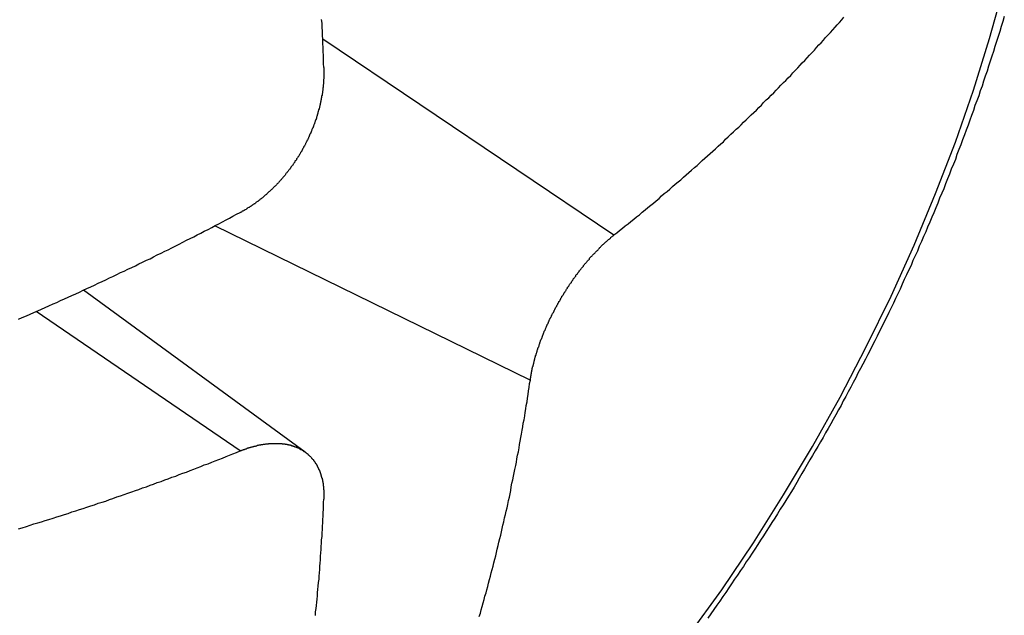
# Model space of a CAD drawing. Extents: x 0 to 9258, y 0 to 1124.
# Drawn here: x 328 to 331, y 496 to 498 of the extents above; entities that cross this region are included whole.
import ezdxf

# ---------------------------------------------------------------- set-up
doc = ezdxf.new("R2010")
doc.units = 0
doc.header["$LTSCALE"] = 3
doc.layers.add('VISIBLE__ISO_', color=7, linetype='CONTINUOUS')
doc.layers.add('VISIBLE_NARROW__ISO_', color=7, linetype='CONTINUOUS')

msp = doc.modelspace()

# ---------------------------------------------------------------- linework, layer by layer
at = {"layer": 'VISIBLE__ISO_'}
msp.add_line((329.1691, 496.664), (328.5796, 497.0944), dxfattribs=at)
for points in [[(329.219, 497.686, 0), (329.218, 497.697, 0), (329.218, 497.707, 0), (329.218, 497.718, 0), (329.217, 497.729, 0), (329.217, 497.739, 0), (329.216, 497.75, 0), (329.216, 497.761, 0), (329.215, 497.772, 0), (329.215, 497.782, 0), (329.214, 497.793, 0), (329.214, 497.804, 0), (329.213, 497.814, 0)], [(329.99, 497.241, 0), (329.998, 497.247, 0), (330.005, 497.253, 0), (330.013, 497.259, 0), (330.02, 497.265, 0), (330.028, 497.271, 0), (330.035, 497.277, 0), (330.043, 497.283, 0), (330.05, 497.289, 0), (330.058, 497.295, 0), (330.065, 497.302, 0), (330.073, 497.308, 0), (330.08, 497.314, 0), (330.088, 497.32, 0), (330.095, 497.326, 0), (330.102, 497.332, 0), (330.11, 497.338, 0), (330.117, 497.345, 0), (330.124, 497.351, 0), (330.132, 497.357, 0), (330.139, 497.363, 0), (330.146, 497.37, 0), (330.153, 497.376, 0), (330.161, 497.382, 0), (330.168, 497.388, 0), (330.175, 497.395, 0), (330.182, 497.401, 0), (330.189, 497.407, 0), (330.196, 497.413, 0), (330.204, 497.42, 0), (330.211, 497.426, 0), (330.218, 497.432, 0), (330.225, 497.439, 0), (330.232, 497.445, 0), (330.239, 497.451, 0), (330.246, 497.458, 0), (330.253, 497.464, 0), (330.26, 497.47, 0), (330.267, 497.477, 0), (330.274, 497.483, 0), (330.281, 497.489, 0), (330.287, 497.496, 0), (330.294, 497.502, 0), (330.301, 497.509, 0), (330.308, 497.515, 0), (330.315, 497.522, 0), (330.322, 497.528, 0), (330.328, 497.534, 0), (330.335, 497.541, 0), (330.342, 497.547, 0), (330.349, 497.554, 0), (330.355, 497.56, 0), (330.362, 497.567, 0), (330.369, 497.573, 0), (330.375, 497.58, 0), (330.382, 497.586, 0), (330.388, 497.593, 0), (330.395, 497.6, 0), (330.402, 497.606, 0), (330.408, 497.613, 0), (330.415, 497.619, 0), (330.421, 497.626, 0), (330.428, 497.632, 0), (330.434, 497.639, 0), (330.441, 497.646, 0), (330.447, 497.652, 0), (330.453, 497.659, 0), (330.46, 497.665, 0), (330.466, 497.672, 0), (330.473, 497.679, 0), (330.479, 497.685, 0), (330.485, 497.692, 0), (330.491, 497.699, 0), (330.498, 497.705, 0), (330.504, 497.712, 0), (330.51, 497.719, 0), (330.516, 497.725, 0), (330.523, 497.732, 0), (330.529, 497.739, 0), (330.535, 497.746, 0), (330.541, 497.752, 0), (330.547, 497.759, 0), (330.553, 497.766, 0), (330.559, 497.772, 0), (330.566, 497.779, 0), (330.572, 497.786, 0), (330.578, 497.793, 0), (330.584, 497.8, 0), (330.59, 497.806, 0), (330.596, 497.813, 0), (330.601, 497.82, 0)], [(331.028, 497.822, 0), (331.024, 497.808, 0), (331.02, 497.795, 0), (331.016, 497.782, 0), (331.012, 497.769, 0), (331.007, 497.755, 0), (331.003, 497.742, 0), (330.999, 497.729, 0), (330.995, 497.716, 0), (330.99, 497.703, 0), (330.986, 497.69, 0), (330.982, 497.676, 0), (330.977, 497.663, 0), (330.973, 497.65, 0), (330.969, 497.637, 0), (330.964, 497.624, 0), (330.96, 497.611, 0), (330.955, 497.598, 0), (330.95, 497.585, 0), (330.946, 497.572, 0), (330.941, 497.559, 0), (330.936, 497.546, 0), (330.932, 497.533, 0), (330.927, 497.52, 0), (330.922, 497.507, 0), (330.917, 497.494, 0), (330.912, 497.481, 0), (330.907, 497.468, 0), (330.902, 497.455, 0), (330.898, 497.442, 0), (330.893, 497.429, 0), (330.887, 497.416, 0), (330.882, 497.403, 0), (330.877, 497.39, 0), (330.872, 497.377, 0), (330.867, 497.364, 0), (330.862, 497.352, 0), (330.856, 497.339, 0), (330.851, 497.326, 0), (330.846, 497.313, 0), (330.841, 497.3, 0), (330.835, 497.288, 0), (330.83, 497.275, 0), (330.824, 497.262, 0), (330.819, 497.249, 0), (330.813, 497.237, 0), (330.808, 497.224, 0), (330.802, 497.211, 0), (330.797, 497.198, 0), (330.791, 497.186, 0), (330.785, 497.173, 0), (330.78, 497.16, 0), (330.774, 497.148, 0), (330.768, 497.135, 0), (330.762, 497.123, 0), (330.756, 497.11, 0), (330.751, 497.097, 0), (330.745, 497.085, 0), (330.739, 497.072, 0), (330.733, 497.06, 0), (330.727, 497.047, 0), (330.721, 497.035, 0), (330.715, 497.022, 0), (330.709, 497.01, 0), (330.702, 496.997, 0), (330.696, 496.985, 0), (330.69, 496.972, 0), (330.684, 496.96, 0), (330.678, 496.948, 0), (330.671, 496.935, 0), (330.665, 496.923, 0), (330.659, 496.911, 0), (330.652, 496.898, 0), (330.646, 496.886, 0), (330.639, 496.874, 0), (330.633, 496.861, 0), (330.626, 496.849, 0), (330.62, 496.837, 0), (330.613, 496.824, 0), (330.607, 496.812, 0), (330.6, 496.8, 0), (330.594, 496.788, 0), (330.587, 496.776, 0), (330.58, 496.763, 0), (330.573, 496.751, 0), (330.567, 496.739, 0), (330.56, 496.727, 0), (330.553, 496.715, 0), (330.546, 496.703, 0), (330.539, 496.691, 0), (330.532, 496.679, 0), (330.525, 496.667, 0), (330.518, 496.655, 0), (330.511, 496.643, 0), (330.504, 496.631, 0), (330.497, 496.619, 0), (330.49, 496.607, 0), (330.483, 496.595, 0), (330.476, 496.583, 0), (330.469, 496.571, 0), (330.462, 496.559, 0), (330.454, 496.547, 0), (330.447, 496.535, 0), (330.44, 496.524, 0), (330.432, 496.512, 0), (330.425, 496.5, 0), (330.418, 496.488, 0), (330.41, 496.477, 0), (330.403, 496.465, 0), (330.395, 496.453, 0), (330.388, 496.441, 0), (330.38, 496.43, 0), (330.373, 496.418, 0), (330.365, 496.406, 0), (330.358, 496.395, 0), (330.35, 496.383, 0), (330.342, 496.372, 0), (330.335, 496.36, 0), (330.327, 496.349, 0), (330.319, 496.337, 0), (330.311, 496.326, 0), (330.303, 496.314, 0), (330.296, 496.303, 0), (330.288, 496.291, 0), (330.28, 496.28, 0), (330.272, 496.268, 0), (330.264, 496.257, 0), (330.256, 496.246, 0), (330.248, 496.234, 0), (330.24, 496.223, 0)], [(329.219, 497.686, 0), (329.219, 497.685, 0), (329.219, 497.683, 0), (329.219, 497.682, 0), (329.219, 497.681, 0), (329.219, 497.68, 0), (329.219, 497.678, 0), (329.219, 497.677, 0), (329.219, 497.676, 0), (329.219, 497.674, 0), (329.219, 497.673, 0), (329.219, 497.672, 0), (329.219, 497.67, 0), (329.219, 497.669, 0), (329.219, 497.668, 0), (329.219, 497.666, 0), (329.219, 497.665, 0), (329.219, 497.664, 0), (329.219, 497.662, 0), (329.219, 497.661, 0), (329.219, 497.66, 0), (329.219, 497.658, 0), (329.219, 497.657, 0), (329.219, 497.656, 0), (329.218, 497.654, 0), (329.218, 497.653, 0), (329.218, 497.651, 0), (329.218, 497.65, 0), (329.218, 497.649, 0), (329.218, 497.647, 0), (329.218, 497.646, 0), (329.218, 497.644, 0), (329.218, 497.643, 0), (329.218, 497.642, 0), (329.217, 497.64, 0), (329.217, 497.639, 0), (329.217, 497.638, 0), (329.217, 497.636, 0), (329.217, 497.635, 0), (329.217, 497.633, 0), (329.216, 497.632, 0), (329.216, 497.63, 0), (329.216, 497.629, 0), (329.216, 497.628, 0), (329.216, 497.626, 0), (329.216, 497.625, 0), (329.215, 497.623, 0), (329.215, 497.622, 0), (329.215, 497.621, 0), (329.215, 497.619, 0), (329.215, 497.618, 0), (329.214, 497.616, 0), (329.214, 497.615, 0), (329.214, 497.613, 0), (329.214, 497.612, 0), (329.213, 497.611, 0), (329.213, 497.609, 0), (329.213, 497.608, 0), (329.213, 497.606, 0), (329.212, 497.605, 0), (329.212, 497.603, 0), (329.212, 497.602, 0), (329.212, 497.6, 0), (329.211, 497.599, 0), (329.211, 497.598, 0), (329.211, 497.596, 0), (329.21, 497.595, 0), (329.21, 497.593, 0), (329.21, 497.592, 0), (329.209, 497.59, 0), (329.209, 497.589, 0), (329.209, 497.587, 0), (329.208, 497.586, 0), (329.208, 497.585, 0), (329.208, 497.583, 0), (329.207, 497.582, 0), (329.207, 497.58, 0), (329.207, 497.579, 0), (329.206, 497.577, 0), (329.206, 497.576, 0), (329.205, 497.574, 0), (329.205, 497.573, 0), (329.205, 497.572, 0), (329.204, 497.57, 0), (329.204, 497.569, 0), (329.203, 497.567, 0), (329.203, 497.566, 0), (329.203, 497.564, 0), (329.202, 497.563, 0), (329.202, 497.561, 0), (329.201, 497.56, 0), (329.201, 497.558, 0), (329.2, 497.557, 0), (329.2, 497.556, 0), (329.199, 497.554, 0), (329.199, 497.553, 0), (329.199, 497.551, 0), (329.198, 497.55, 0), (329.198, 497.548, 0), (329.197, 497.547, 0), (329.197, 497.545, 0), (329.196, 497.544, 0), (329.196, 497.543, 0), (329.195, 497.541, 0), (329.195, 497.54, 0), (329.194, 497.538, 0), (329.194, 497.537, 0), (329.193, 497.535, 0), (329.192, 497.534, 0), (329.192, 497.533, 0), (329.191, 497.531, 0), (329.191, 497.53, 0), (329.19, 497.528, 0), (329.19, 497.527, 0), (329.189, 497.525, 0), (329.189, 497.524, 0), (329.188, 497.523, 0), (329.187, 497.521, 0), (329.187, 497.52, 0), (329.186, 497.518, 0), (329.186, 497.517, 0), (329.185, 497.516, 0), (329.185, 497.514, 0), (329.184, 497.513, 0), (329.183, 497.511, 0), (329.183, 497.51, 0), (329.182, 497.509, 0), (329.181, 497.507, 0), (329.181, 497.506, 0), (329.18, 497.504, 0), (329.18, 497.503, 0), (329.179, 497.502, 0), (329.178, 497.5, 0), (329.178, 497.499, 0), (329.177, 497.497, 0), (329.176, 497.496, 0), (329.176, 497.495, 0), (329.175, 497.493, 0), (329.174, 497.492, 0), (329.174, 497.491, 0), (329.173, 497.489, 0), (329.172, 497.488, 0), (329.172, 497.487, 0), (329.171, 497.485, 0), (329.17, 497.484, 0), (329.17, 497.482, 0), (329.169, 497.481, 0), (329.168, 497.48, 0), (329.167, 497.478, 0), (329.167, 497.477, 0), (329.166, 497.476, 0), (329.165, 497.474, 0), (329.165, 497.473, 0), (329.164, 497.472, 0), (329.163, 497.471, 0), (329.162, 497.469, 0), (329.162, 497.468, 0), (329.161, 497.467, 0), (329.16, 497.465, 0), (329.16, 497.464, 0), (329.159, 497.463, 0), (329.158, 497.461, 0), (329.157, 497.46, 0), (329.157, 497.459, 0), (329.156, 497.458, 0), (329.155, 497.456, 0), (329.154, 497.455, 0), (329.154, 497.454, 0), (329.153, 497.453, 0), (329.152, 497.451, 0), (329.151, 497.45, 0), (329.15, 497.449, 0), (329.15, 497.448, 0), (329.149, 497.446, 0), (329.148, 497.445, 0), (329.147, 497.444, 0), (329.146, 497.443, 0), (329.146, 497.441, 0), (329.145, 497.44, 0), (329.144, 497.439, 0), (329.143, 497.438, 0), (329.142, 497.437, 0), (329.142, 497.435, 0), (329.141, 497.434, 0), (329.14, 497.433, 0), (329.139, 497.432, 0), (329.138, 497.43, 0), (329.137, 497.429, 0), (329.137, 497.428, 0), (329.136, 497.427, 0), (329.135, 497.426, 0), (329.134, 497.424, 0), (329.133, 497.423, 0), (329.132, 497.422, 0), (329.131, 497.421, 0), (329.13, 497.419, 0), (329.129, 497.418, 0), (329.129, 497.417, 0), (329.128, 497.416, 0), (329.127, 497.415, 0), (329.126, 497.413, 0), (329.125, 497.412, 0), (329.124, 497.411, 0), (329.123, 497.41, 0), (329.122, 497.409, 0), (329.121, 497.408, 0), (329.12, 497.406, 0), (329.119, 497.405, 0), (329.118, 497.404, 0), (329.117, 497.403, 0), (329.117, 497.402, 0), (329.116, 497.4, 0), (329.115, 497.399, 0), (329.114, 497.398, 0), (329.113, 497.397, 0), (329.112, 497.396, 0), (329.111, 497.395, 0), (329.11, 497.394, 0), (329.109, 497.392, 0), (329.108, 497.391, 0), (329.107, 497.39, 0), (329.106, 497.389, 0), (329.105, 497.388, 0), (329.104, 497.387, 0), (329.103, 497.386, 0), (329.102, 497.384, 0), (329.101, 497.383, 0), (329.1, 497.382, 0), (329.099, 497.381, 0), (329.098, 497.38, 0), (329.097, 497.379, 0), (329.096, 497.378, 0), (329.095, 497.377, 0), (329.094, 497.376, 0), (329.093, 497.374, 0), (329.092, 497.373, 0), (329.09, 497.372, 0), (329.089, 497.371, 0), (329.088, 497.37, 0), (329.087, 497.369, 0), (329.086, 497.368, 0), (329.085, 497.367, 0), (329.084, 497.366, 0), (329.083, 497.365, 0), (329.082, 497.364, 0), (329.081, 497.363, 0), (329.08, 497.362, 0), (329.079, 497.361, 0), (329.078, 497.36, 0), (329.077, 497.359, 0), (329.076, 497.358, 0), (329.074, 497.357, 0), (329.073, 497.356, 0), (329.072, 497.355, 0), (329.071, 497.354, 0), (329.07, 497.353, 0), (329.069, 497.352, 0), (329.068, 497.351, 0), (329.067, 497.35, 0), (329.066, 497.349, 0), (329.065, 497.348, 0), (329.063, 497.347, 0), (329.062, 497.346, 0), (329.061, 497.345, 0), (329.06, 497.344, 0), (329.059, 497.343, 0), (329.058, 497.342, 0), (329.057, 497.341, 0), (329.056, 497.34, 0), (329.054, 497.339, 0), (329.053, 497.338, 0), (329.052, 497.337, 0), (329.051, 497.337, 0), (329.05, 497.336, 0), (329.049, 497.335, 0), (329.048, 497.334, 0), (329.046, 497.333, 0), (329.045, 497.332, 0), (329.044, 497.331, 0), (329.043, 497.33, 0), (329.042, 497.33, 0), (329.041, 497.329, 0), (329.04, 497.328, 0), (329.038, 497.327, 0), (329.037, 497.326, 0), (329.036, 497.325, 0), (329.035, 497.324, 0), (329.034, 497.324, 0), (329.033, 497.323, 0), (329.031, 497.322, 0), (329.03, 497.321, 0), (329.029, 497.32, 0), (329.028, 497.32, 0), (329.027, 497.319, 0), (329.026, 497.318, 0), (329.024, 497.317, 0), (329.023, 497.317, 0), (329.022, 497.316, 0), (329.021, 497.315, 0), (329.02, 497.314, 0), (329.019, 497.314, 0), (329.017, 497.313, 0), (329.016, 497.312, 0), (329.015, 497.311, 0), (329.014, 497.311, 0), (329.013, 497.31, 0), (329.012, 497.309, 0), (329.01, 497.308, 0), (329.009, 497.308, 0), (329.008, 497.307, 0), (329.007, 497.306, 0), (329.006, 497.306, 0), (329.005, 497.305, 0), (329.003, 497.304, 0), (329.002, 497.304, 0), (329.001, 497.303, 0), (329, 497.302, 0), (328.999, 497.302, 0), (328.997, 497.301, 0), (328.996, 497.301, 0)], [(328.407, 497.017, 0), (328.417, 497.022, 0), (328.428, 497.026, 0), (328.438, 497.031, 0), (328.448, 497.035, 0), (328.458, 497.039, 0), (328.468, 497.044, 0), (328.478, 497.048, 0), (328.488, 497.053, 0), (328.499, 497.058, 0), (328.509, 497.062, 0), (328.519, 497.067, 0), (328.529, 497.071, 0), (328.539, 497.076, 0), (328.549, 497.08, 0), (328.559, 497.085, 0), (328.569, 497.089, 0), (328.579, 497.094, 0), (328.589, 497.099, 0), (328.599, 497.103, 0), (328.609, 497.108, 0), (328.619, 497.113, 0), (328.629, 497.117, 0), (328.639, 497.122, 0), (328.649, 497.127, 0), (328.658, 497.131, 0), (328.668, 497.136, 0), (328.678, 497.141, 0), (328.688, 497.145, 0), (328.698, 497.15, 0), (328.708, 497.155, 0), (328.718, 497.159, 0), (328.727, 497.164, 0), (328.737, 497.169, 0), (328.747, 497.174, 0), (328.757, 497.178, 0), (328.766, 497.183, 0), (328.776, 497.188, 0), (328.786, 497.193, 0), (328.796, 497.198, 0), (328.805, 497.202, 0), (328.815, 497.207, 0), (328.825, 497.212, 0), (328.834, 497.217, 0), (328.844, 497.222, 0), (328.854, 497.227, 0), (328.863, 497.232, 0), (328.873, 497.236, 0), (328.882, 497.241, 0), (328.892, 497.246, 0), (328.901, 497.251, 0), (328.911, 497.256, 0), (328.921, 497.261, 0), (328.93, 497.266, 0), (328.94, 497.271, 0), (328.949, 497.276, 0), (328.959, 497.281, 0), (328.968, 497.286, 0), (328.977, 497.291, 0), (328.987, 497.296, 0), (328.996, 497.301, 0)], [(329.768, 496.855, 0), (329.768, 496.856, 0), (329.768, 496.858, 0), (329.768, 496.859, 0), (329.768, 496.86, 0), (329.768, 496.861, 0), (329.769, 496.862, 0), (329.769, 496.864, 0), (329.769, 496.865, 0), (329.769, 496.866, 0), (329.769, 496.867, 0), (329.77, 496.868, 0), (329.77, 496.87, 0), (329.77, 496.871, 0), (329.77, 496.872, 0), (329.771, 496.873, 0), (329.771, 496.874, 0), (329.771, 496.876, 0), (329.771, 496.877, 0), (329.772, 496.878, 0), (329.772, 496.879, 0), (329.772, 496.881, 0), (329.772, 496.882, 0), (329.773, 496.883, 0), (329.773, 496.884, 0), (329.773, 496.886, 0), (329.773, 496.887, 0), (329.774, 496.888, 0), (329.774, 496.889, 0), (329.774, 496.891, 0), (329.775, 496.892, 0), (329.775, 496.893, 0), (329.775, 496.895, 0), (329.776, 496.896, 0), (329.776, 496.897, 0), (329.776, 496.898, 0), (329.777, 496.9, 0), (329.777, 496.901, 0), (329.777, 496.902, 0), (329.778, 496.904, 0), (329.778, 496.905, 0), (329.778, 496.906, 0), (329.779, 496.908, 0), (329.779, 496.909, 0), (329.779, 496.91, 0), (329.78, 496.911, 0), (329.78, 496.913, 0), (329.78, 496.914, 0), (329.781, 496.915, 0), (329.781, 496.917, 0), (329.782, 496.918, 0), (329.782, 496.919, 0), (329.782, 496.921, 0), (329.783, 496.922, 0), (329.783, 496.923, 0), (329.783, 496.925, 0), (329.784, 496.926, 0), (329.784, 496.927, 0), (329.785, 496.929, 0), (329.785, 496.93, 0), (329.786, 496.932, 0), (329.786, 496.933, 0), (329.786, 496.934, 0), (329.787, 496.936, 0), (329.787, 496.937, 0), (329.788, 496.938, 0), (329.788, 496.94, 0), (329.789, 496.941, 0), (329.789, 496.942, 0), (329.79, 496.944, 0), (329.79, 496.945, 0), (329.791, 496.946, 0), (329.791, 496.948, 0), (329.791, 496.949, 0), (329.792, 496.951, 0), (329.792, 496.952, 0), (329.793, 496.953, 0), (329.793, 496.955, 0), (329.794, 496.956, 0), (329.794, 496.957, 0), (329.795, 496.959, 0), (329.795, 496.96, 0), (329.796, 496.962, 0), (329.797, 496.963, 0), (329.797, 496.964, 0), (329.798, 496.966, 0), (329.798, 496.967, 0), (329.799, 496.969, 0), (329.799, 496.97, 0), (329.8, 496.971, 0), (329.8, 496.973, 0), (329.801, 496.974, 0), (329.801, 496.975, 0), (329.802, 496.977, 0), (329.803, 496.978, 0), (329.803, 496.98, 0), (329.804, 496.981, 0), (329.804, 496.982, 0), (329.805, 496.984, 0), (329.805, 496.985, 0), (329.806, 496.987, 0), (329.807, 496.988, 0), (329.807, 496.989, 0), (329.808, 496.991, 0), (329.808, 496.992, 0), (329.809, 496.993, 0), (329.81, 496.995, 0), (329.81, 496.996, 0), (329.811, 496.998, 0), (329.811, 496.999, 0), (329.812, 497, 0), (329.813, 497.002, 0), (329.813, 497.003, 0), (329.814, 497.005, 0), (329.815, 497.006, 0), (329.815, 497.007, 0), (329.816, 497.009, 0), (329.816, 497.01, 0), (329.817, 497.011, 0), (329.818, 497.013, 0), (329.818, 497.014, 0), (329.819, 497.016, 0), (329.82, 497.017, 0), (329.82, 497.018, 0), (329.821, 497.02, 0), (329.822, 497.021, 0), (329.822, 497.022, 0), (329.823, 497.024, 0), (329.824, 497.025, 0), (329.824, 497.027, 0), (329.825, 497.028, 0), (329.826, 497.029, 0), (329.826, 497.031, 0), (329.827, 497.032, 0), (329.828, 497.033, 0), (329.829, 497.035, 0), (329.829, 497.036, 0), (329.83, 497.037, 0), (329.831, 497.039, 0), (329.831, 497.04, 0), (329.832, 497.041, 0), (329.833, 497.043, 0), (329.833, 497.044, 0), (329.834, 497.045, 0), (329.835, 497.047, 0), (329.836, 497.048, 0), (329.836, 497.049, 0), (329.837, 497.051, 0), (329.838, 497.052, 0), (329.838, 497.053, 0), (329.839, 497.055, 0), (329.84, 497.056, 0), (329.841, 497.057, 0), (329.841, 497.059, 0), (329.842, 497.06, 0), (329.843, 497.061, 0), (329.844, 497.063, 0), (329.844, 497.064, 0), (329.845, 497.065, 0), (329.846, 497.066, 0), (329.847, 497.068, 0), (329.847, 497.069, 0), (329.848, 497.07, 0), (329.849, 497.072, 0), (329.849, 497.073, 0), (329.85, 497.074, 0), (329.851, 497.075, 0), (329.852, 497.077, 0), (329.852, 497.078, 0), (329.853, 497.079, 0), (329.854, 497.08, 0), (329.855, 497.082, 0), (329.856, 497.083, 0), (329.856, 497.084, 0), (329.857, 497.085, 0), (329.858, 497.087, 0), (329.859, 497.088, 0), (329.859, 497.089, 0), (329.86, 497.09, 0), (329.861, 497.092, 0), (329.862, 497.093, 0), (329.863, 497.094, 0), (329.863, 497.095, 0), (329.864, 497.097, 0), (329.865, 497.098, 0), (329.866, 497.099, 0), (329.867, 497.1, 0), (329.867, 497.102, 0), (329.868, 497.103, 0), (329.869, 497.104, 0), (329.87, 497.105, 0), (329.871, 497.107, 0), (329.871, 497.108, 0), (329.872, 497.109, 0), (329.873, 497.11, 0), (329.874, 497.112, 0), (329.875, 497.113, 0), (329.876, 497.114, 0), (329.877, 497.115, 0), (329.877, 497.116, 0), (329.878, 497.118, 0), (329.879, 497.119, 0), (329.88, 497.12, 0), (329.881, 497.121, 0), (329.882, 497.123, 0), (329.882, 497.124, 0), (329.883, 497.125, 0), (329.884, 497.126, 0), (329.885, 497.128, 0), (329.886, 497.129, 0), (329.887, 497.13, 0), (329.888, 497.131, 0), (329.889, 497.132, 0), (329.889, 497.134, 0), (329.89, 497.135, 0), (329.891, 497.136, 0), (329.892, 497.137, 0), (329.893, 497.138, 0), (329.894, 497.14, 0), (329.895, 497.141, 0), (329.896, 497.142, 0), (329.897, 497.143, 0), (329.898, 497.144, 0), (329.898, 497.146, 0), (329.899, 497.147, 0), (329.9, 497.148, 0), (329.901, 497.149, 0), (329.902, 497.15, 0), (329.903, 497.151, 0), (329.904, 497.153, 0), (329.905, 497.154, 0), (329.906, 497.155, 0), (329.907, 497.156, 0), (329.908, 497.157, 0), (329.909, 497.158, 0), (329.909, 497.16, 0), (329.91, 497.161, 0), (329.911, 497.162, 0), (329.912, 497.163, 0), (329.913, 497.164, 0), (329.914, 497.165, 0), (329.915, 497.166, 0), (329.916, 497.168, 0), (329.917, 497.169, 0), (329.918, 497.17, 0), (329.919, 497.171, 0), (329.92, 497.172, 0), (329.921, 497.173, 0), (329.922, 497.174, 0), (329.923, 497.175, 0), (329.924, 497.176, 0), (329.925, 497.177, 0), (329.925, 497.179, 0), (329.926, 497.18, 0), (329.927, 497.181, 0), (329.928, 497.182, 0), (329.929, 497.183, 0), (329.93, 497.184, 0), (329.931, 497.185, 0), (329.932, 497.186, 0), (329.933, 497.187, 0), (329.934, 497.188, 0), (329.935, 497.189, 0), (329.936, 497.19, 0), (329.937, 497.191, 0), (329.938, 497.192, 0), (329.939, 497.193, 0), (329.94, 497.194, 0), (329.941, 497.195, 0), (329.942, 497.196, 0), (329.943, 497.197, 0), (329.944, 497.198, 0), (329.945, 497.199, 0), (329.946, 497.2, 0), (329.947, 497.201, 0), (329.948, 497.202, 0), (329.949, 497.203, 0), (329.95, 497.204, 0), (329.951, 497.205, 0), (329.952, 497.206, 0), (329.952, 497.207, 0), (329.953, 497.208, 0), (329.954, 497.209, 0), (329.955, 497.21, 0), (329.956, 497.211, 0), (329.957, 497.212, 0), (329.958, 497.213, 0), (329.959, 497.214, 0), (329.96, 497.215, 0), (329.961, 497.216, 0), (329.962, 497.217, 0), (329.963, 497.218, 0), (329.964, 497.218, 0), (329.965, 497.219, 0), (329.966, 497.22, 0), (329.967, 497.221, 0), (329.968, 497.222, 0), (329.969, 497.223, 0), (329.97, 497.224, 0), (329.971, 497.225, 0), (329.972, 497.226, 0), (329.973, 497.226, 0), (329.974, 497.227, 0), (329.975, 497.228, 0), (329.976, 497.229, 0), (329.977, 497.23, 0), (329.978, 497.231, 0), (329.979, 497.231, 0), (329.98, 497.232, 0), (329.981, 497.233, 0), (329.982, 497.234, 0), (329.982, 497.235, 0), (329.983, 497.235, 0), (329.984, 497.236, 0), (329.985, 497.237, 0), (329.986, 497.238, 0), (329.987, 497.239, 0), (329.988, 497.239, 0), (329.989, 497.24, 0), (329.99, 497.241, 0)], [(329.632, 496.227, 0), (329.635, 496.236, 0), (329.637, 496.245, 0), (329.64, 496.254, 0), (329.642, 496.263, 0), (329.645, 496.272, 0), (329.647, 496.281, 0), (329.65, 496.29, 0), (329.652, 496.298, 0), (329.655, 496.307, 0), (329.657, 496.316, 0), (329.659, 496.325, 0), (329.662, 496.334, 0), (329.664, 496.343, 0), (329.666, 496.352, 0), (329.669, 496.361, 0), (329.671, 496.37, 0), (329.673, 496.379, 0), (329.676, 496.388, 0), (329.678, 496.397, 0), (329.68, 496.406, 0), (329.682, 496.416, 0), (329.684, 496.425, 0), (329.687, 496.434, 0), (329.689, 496.443, 0), (329.691, 496.452, 0), (329.693, 496.461, 0), (329.695, 496.47, 0), (329.697, 496.479, 0), (329.699, 496.489, 0), (329.702, 496.498, 0), (329.704, 496.507, 0), (329.706, 496.516, 0), (329.708, 496.525, 0), (329.71, 496.535, 0), (329.712, 496.544, 0), (329.714, 496.553, 0), (329.716, 496.562, 0), (329.717, 496.572, 0), (329.719, 496.581, 0), (329.721, 496.59, 0), (329.723, 496.6, 0), (329.725, 496.609, 0), (329.727, 496.618, 0), (329.729, 496.628, 0), (329.731, 496.637, 0), (329.732, 496.646, 0), (329.734, 496.656, 0), (329.736, 496.665, 0), (329.738, 496.675, 0), (329.739, 496.684, 0), (329.741, 496.693, 0), (329.743, 496.703, 0), (329.744, 496.712, 0), (329.746, 496.722, 0), (329.748, 496.731, 0), (329.749, 496.741, 0), (329.751, 496.75, 0), (329.753, 496.76, 0), (329.754, 496.769, 0), (329.756, 496.779, 0), (329.757, 496.788, 0), (329.759, 496.798, 0), (329.76, 496.807, 0), (329.762, 496.817, 0), (329.763, 496.827, 0), (329.765, 496.836, 0), (329.766, 496.846, 0), (329.768, 496.855, 0)], [(328.996, 496.667, 0), (328.997, 496.667, 0), (328.999, 496.668, 0), (329, 496.668, 0), (329.001, 496.669, 0), (329.002, 496.669, 0), (329.003, 496.67, 0), (329.004, 496.67, 0), (329.005, 496.671, 0), (329.007, 496.671, 0), (329.008, 496.671, 0), (329.009, 496.672, 0), (329.01, 496.672, 0), (329.011, 496.673, 0), (329.012, 496.673, 0), (329.013, 496.673, 0), (329.015, 496.674, 0), (329.016, 496.674, 0), (329.017, 496.675, 0), (329.018, 496.675, 0), (329.019, 496.675, 0), (329.02, 496.676, 0), (329.021, 496.676, 0), (329.023, 496.676, 0), (329.024, 496.677, 0), (329.025, 496.677, 0), (329.026, 496.677, 0), (329.027, 496.678, 0), (329.028, 496.678, 0), (329.029, 496.678, 0), (329.031, 496.679, 0), (329.032, 496.679, 0), (329.033, 496.679, 0), (329.034, 496.68, 0), (329.035, 496.68, 0), (329.036, 496.68, 0), (329.037, 496.68, 0), (329.039, 496.681, 0), (329.04, 496.681, 0), (329.041, 496.681, 0), (329.042, 496.682, 0), (329.043, 496.682, 0), (329.044, 496.682, 0), (329.045, 496.682, 0), (329.047, 496.683, 0), (329.048, 496.683, 0), (329.049, 496.683, 0), (329.05, 496.683, 0), (329.051, 496.683, 0), (329.052, 496.684, 0), (329.053, 496.684, 0), (329.054, 496.684, 0), (329.056, 496.684, 0), (329.057, 496.684, 0), (329.058, 496.685, 0), (329.059, 496.685, 0), (329.06, 496.685, 0), (329.061, 496.685, 0), (329.062, 496.685, 0), (329.063, 496.685, 0), (329.065, 496.686, 0), (329.066, 496.686, 0), (329.067, 496.686, 0), (329.068, 496.686, 0), (329.069, 496.686, 0), (329.07, 496.686, 0), (329.071, 496.686, 0), (329.072, 496.686, 0), (329.073, 496.687, 0), (329.074, 496.687, 0), (329.076, 496.687, 0), (329.077, 496.687, 0), (329.078, 496.687, 0), (329.079, 496.687, 0), (329.08, 496.687, 0), (329.081, 496.687, 0), (329.082, 496.687, 0), (329.083, 496.687, 0), (329.084, 496.687, 0), (329.085, 496.687, 0), (329.086, 496.687, 0), (329.087, 496.687, 0), (329.088, 496.687, 0), (329.089, 496.687, 0), (329.091, 496.687, 0), (329.092, 496.687, 0), (329.093, 496.687, 0), (329.094, 496.687, 0), (329.095, 496.687, 0), (329.096, 496.687, 0), (329.097, 496.687, 0), (329.098, 496.687, 0), (329.099, 496.687, 0), (329.1, 496.687, 0), (329.101, 496.687, 0), (329.102, 496.687, 0), (329.103, 496.687, 0), (329.104, 496.687, 0), (329.105, 496.687, 0), (329.106, 496.687, 0), (329.107, 496.687, 0), (329.108, 496.686, 0), (329.109, 496.686, 0), (329.11, 496.686, 0), (329.111, 496.686, 0), (329.112, 496.686, 0), (329.113, 496.686, 0), (329.114, 496.686, 0), (329.115, 496.686, 0), (329.116, 496.685, 0), (329.117, 496.685, 0), (329.118, 496.685, 0), (329.119, 496.685, 0), (329.12, 496.685, 0), (329.121, 496.684, 0), (329.122, 496.684, 0), (329.122, 496.684, 0), (329.123, 496.684, 0), (329.124, 496.684, 0), (329.125, 496.683, 0), (329.126, 496.683, 0), (329.127, 496.683, 0), (329.128, 496.683, 0), (329.129, 496.683, 0), (329.13, 496.682, 0), (329.131, 496.682, 0), (329.132, 496.682, 0), (329.133, 496.682, 0), (329.133, 496.681, 0), (329.134, 496.681, 0), (329.135, 496.681, 0), (329.136, 496.681, 0), (329.137, 496.68, 0), (329.138, 496.68, 0), (329.139, 496.68, 0), (329.14, 496.679, 0), (329.14, 496.679, 0), (329.141, 496.679, 0), (329.142, 496.678, 0), (329.143, 496.678, 0), (329.144, 496.678, 0), (329.145, 496.677, 0), (329.146, 496.677, 0), (329.146, 496.677, 0), (329.147, 496.676, 0), (329.148, 496.676, 0), (329.149, 496.676, 0), (329.15, 496.675, 0), (329.15, 496.675, 0), (329.151, 496.675, 0), (329.152, 496.674, 0), (329.153, 496.674, 0), (329.154, 496.673, 0), (329.154, 496.673, 0), (329.155, 496.673, 0), (329.156, 496.672, 0), (329.157, 496.672, 0), (329.157, 496.671, 0), (329.158, 496.671, 0), (329.159, 496.671, 0), (329.16, 496.67, 0), (329.16, 496.67, 0), (329.161, 496.669, 0), (329.162, 496.669, 0), (329.163, 496.668, 0), (329.163, 496.668, 0), (329.164, 496.667, 0), (329.165, 496.667, 0), (329.165, 496.667, 0), (329.166, 496.666, 0), (329.167, 496.666, 0), (329.168, 496.665, 0), (329.168, 496.665, 0), (329.169, 496.664, 0), (329.17, 496.664, 0), (329.17, 496.663, 0), (329.171, 496.663, 0), (329.172, 496.662, 0), (329.172, 496.662, 0), (329.173, 496.661, 0), (329.174, 496.661, 0), (329.174, 496.66, 0), (329.175, 496.659, 0), (329.176, 496.659, 0), (329.176, 496.658, 0), (329.177, 496.658, 0), (329.177, 496.657, 0), (329.178, 496.657, 0), (329.179, 496.656, 0), (329.179, 496.656, 0), (329.18, 496.655, 0), (329.181, 496.654, 0), (329.181, 496.654, 0), (329.182, 496.653, 0), (329.182, 496.653, 0), (329.183, 496.652, 0), (329.184, 496.651, 0), (329.184, 496.651, 0), (329.185, 496.65, 0), (329.185, 496.649, 0), (329.186, 496.649, 0), (329.186, 496.648, 0), (329.187, 496.647, 0), (329.188, 496.647, 0), (329.188, 496.646, 0), (329.189, 496.645, 0), (329.189, 496.645, 0), (329.19, 496.644, 0), (329.19, 496.643, 0), (329.191, 496.643, 0), (329.191, 496.642, 0), (329.192, 496.641, 0), (329.193, 496.641, 0), (329.193, 496.64, 0), (329.194, 496.639, 0), (329.194, 496.638, 0), (329.195, 496.638, 0), (329.195, 496.637, 0), (329.196, 496.636, 0), (329.196, 496.635, 0), (329.197, 496.635, 0), (329.197, 496.634, 0), (329.198, 496.633, 0), (329.198, 496.632, 0), (329.199, 496.632, 0), (329.199, 496.631, 0), (329.199, 496.63, 0), (329.2, 496.629, 0), (329.2, 496.628, 0), (329.201, 496.628, 0), (329.201, 496.627, 0), (329.202, 496.626, 0), (329.202, 496.625, 0), (329.203, 496.624, 0), (329.203, 496.624, 0), (329.203, 496.623, 0), (329.204, 496.622, 0), (329.204, 496.621, 0), (329.205, 496.62, 0), (329.205, 496.619, 0), (329.205, 496.618, 0), (329.206, 496.618, 0), (329.206, 496.617, 0), (329.207, 496.616, 0), (329.207, 496.615, 0), (329.207, 496.614, 0), (329.208, 496.613, 0), (329.208, 496.612, 0), (329.208, 496.611, 0), (329.209, 496.611, 0), (329.209, 496.61, 0), (329.209, 496.609, 0), (329.21, 496.608, 0), (329.21, 496.607, 0), (329.21, 496.606, 0), (329.211, 496.605, 0), (329.211, 496.604, 0), (329.211, 496.603, 0), (329.212, 496.602, 0), (329.212, 496.601, 0), (329.212, 496.6, 0), (329.212, 496.599, 0), (329.213, 496.598, 0), (329.213, 496.598, 0), (329.213, 496.597, 0), (329.213, 496.596, 0), (329.214, 496.595, 0), (329.214, 496.594, 0), (329.214, 496.593, 0), (329.214, 496.592, 0), (329.215, 496.591, 0), (329.215, 496.59, 0), (329.215, 496.589, 0), (329.215, 496.588, 0), (329.215, 496.587, 0), (329.216, 496.586, 0), (329.216, 496.585, 0), (329.216, 496.584, 0), (329.216, 496.583, 0), (329.216, 496.582, 0), (329.217, 496.581, 0), (329.217, 496.58, 0), (329.217, 496.579, 0), (329.217, 496.578, 0), (329.217, 496.576, 0), (329.217, 496.575, 0), (329.217, 496.574, 0), (329.218, 496.573, 0), (329.218, 496.572, 0), (329.218, 496.571, 0), (329.218, 496.57, 0), (329.218, 496.569, 0), (329.218, 496.568, 0), (329.218, 496.567, 0), (329.218, 496.566, 0), (329.218, 496.565, 0), (329.219, 496.564, 0), (329.219, 496.563, 0), (329.219, 496.562, 0), (329.219, 496.561, 0), (329.219, 496.56, 0), (329.219, 496.558, 0), (329.219, 496.557, 0), (329.219, 496.556, 0), (329.219, 496.555, 0), (329.219, 496.554, 0), (329.219, 496.553, 0), (329.219, 496.552, 0), (329.219, 496.551, 0), (329.219, 496.55, 0), (329.219, 496.549, 0), (329.219, 496.547, 0), (329.219, 496.546, 0), (329.219, 496.545, 0), (329.219, 496.544, 0), (329.219, 496.543, 0), (329.219, 496.542, 0), (329.219, 496.541, 0), (329.219, 496.54, 0), (329.219, 496.539, 0)], [(328.407, 496.46, 0), (328.417, 496.463, 0), (328.428, 496.466, 0), (328.438, 496.47, 0), (328.448, 496.473, 0), (328.458, 496.476, 0), (328.468, 496.479, 0), (328.478, 496.482, 0), (328.488, 496.485, 0), (328.499, 496.488, 0), (328.509, 496.492, 0), (328.519, 496.495, 0), (328.529, 496.498, 0), (328.539, 496.501, 0), (328.549, 496.505, 0), (328.559, 496.508, 0), (328.569, 496.511, 0), (328.579, 496.514, 0), (328.589, 496.518, 0), (328.599, 496.521, 0), (328.609, 496.524, 0), (328.619, 496.528, 0), (328.629, 496.531, 0), (328.639, 496.534, 0), (328.649, 496.538, 0), (328.658, 496.541, 0), (328.668, 496.545, 0), (328.678, 496.548, 0), (328.688, 496.551, 0), (328.698, 496.555, 0), (328.708, 496.558, 0), (328.718, 496.562, 0), (328.727, 496.565, 0), (328.737, 496.569, 0), (328.747, 496.572, 0), (328.757, 496.576, 0), (328.766, 496.579, 0), (328.776, 496.583, 0), (328.786, 496.586, 0), (328.796, 496.59, 0), (328.805, 496.593, 0), (328.815, 496.597, 0), (328.825, 496.6, 0), (328.834, 496.604, 0), (328.844, 496.608, 0), (328.854, 496.611, 0), (328.863, 496.615, 0), (328.873, 496.619, 0), (328.882, 496.622, 0), (328.892, 496.626, 0), (328.901, 496.63, 0), (328.911, 496.633, 0), (328.921, 496.637, 0), (328.93, 496.641, 0), (328.94, 496.644, 0), (328.949, 496.648, 0), (328.959, 496.652, 0), (328.968, 496.656, 0), (328.977, 496.659, 0), (328.987, 496.663, 0), (328.996, 496.667, 0)], [(329.197, 496.23, 0), (329.197, 496.239, 0), (329.198, 496.248, 0), (329.199, 496.256, 0), (329.2, 496.265, 0), (329.201, 496.273, 0), (329.202, 496.282, 0), (329.202, 496.291, 0), (329.203, 496.299, 0), (329.204, 496.308, 0), (329.205, 496.317, 0), (329.206, 496.326, 0), (329.206, 496.334, 0), (329.207, 496.343, 0), (329.208, 496.352, 0), (329.208, 496.361, 0), (329.209, 496.369, 0), (329.21, 496.378, 0), (329.21, 496.387, 0), (329.211, 496.396, 0), (329.212, 496.405, 0), (329.212, 496.413, 0), (329.213, 496.422, 0), (329.213, 496.431, 0), (329.214, 496.44, 0), (329.214, 496.449, 0), (329.215, 496.458, 0), (329.215, 496.467, 0), (329.216, 496.476, 0), (329.216, 496.485, 0), (329.217, 496.494, 0), (329.217, 496.503, 0), (329.218, 496.512, 0), (329.218, 496.521, 0), (329.218, 496.53, 0), (329.219, 496.539, 0)]]:
    msp.add_polyline3d(points, dxfattribs=at)
at = {"layer": 'VISIBLE_NARROW__ISO_'}
for p, q in [((329.9901, 497.2408), (329.2158, 497.7616)), ((329.7675, 496.8553), (328.9293, 497.2655)), ((328.9963, 496.667), (328.4542, 497.0377))]:
    msp.add_line(p, q, dxfattribs=at)
msp.add_polyline3d([(330.189, 496.177, 0), (330.277, 496.298, 0), (330.361, 496.423, 0), (330.441, 496.55, 0), (330.518, 496.679, 0), (330.592, 496.81, 0), (330.661, 496.944, 0), (330.727, 497.078, 0), (330.788, 497.214, 0), (330.845, 497.351, 0), (330.898, 497.488, 0), (330.946, 497.626, 0), (330.989, 497.763, 0), (331.027, 497.9, 0)], dxfattribs=at)

doc.saveas('drawing.dxf')
